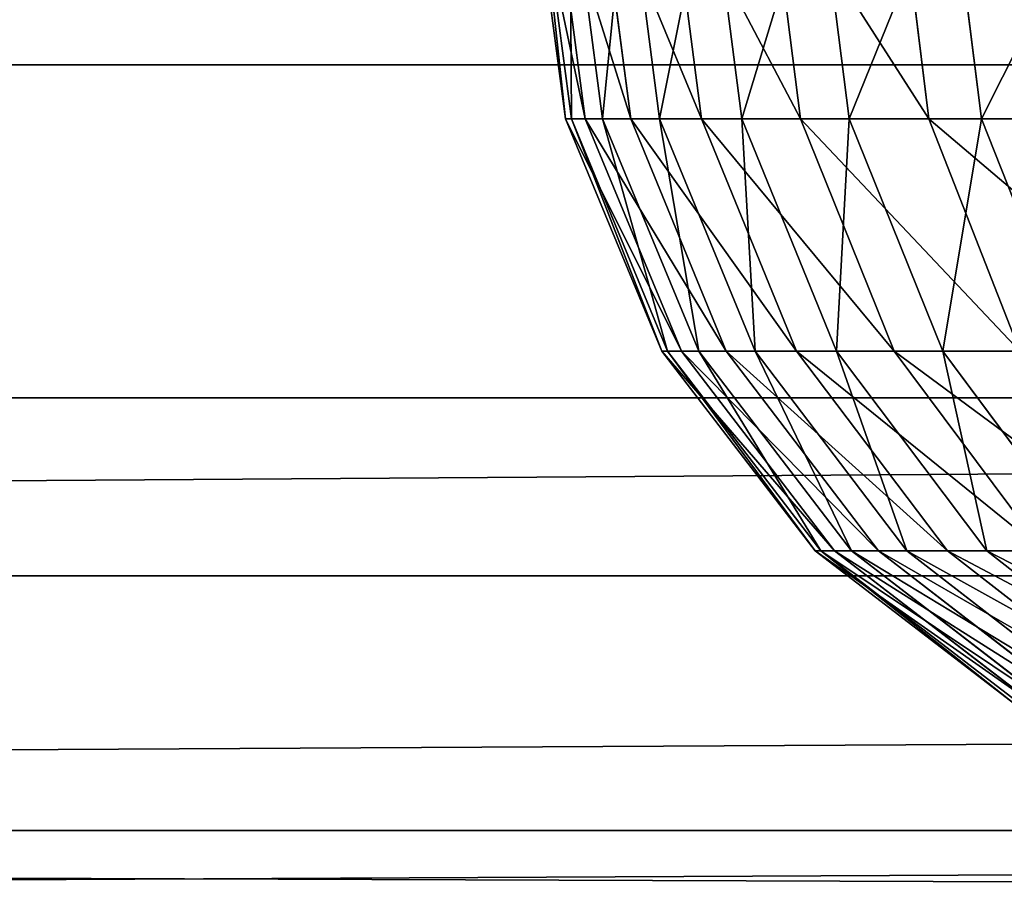
# Model space of a CAD drawing. Units: centimetres. Extents: x -484 to 424, y -380 to 320.
# Drawn here: x 75 to 76, y -165 to -164 of the extents above; entities that cross this region are included whole.
import ezdxf

# ---------------------------------------------------------------- set-up
doc = ezdxf.new("R2010")
doc.units = ezdxf.units.CM
doc.header["$LTSCALE"] = 2.54
doc.layers.get('0').update_dxf_attribs({"true_color": 0xff5454})

# ---------------------------------------------------------------- blocks, each defined once
blk = doc.blocks.new('Komponent_31')
at = {"color": 0}
for p, q in [((111.6766, 3.841, 6.4169), (208.8196, 3.841, 6.4169)), ((111.6766, 3.841, 6.4169), (208.8196, 3.841, 6.4169)), ((111.6766, 3.4094, 2.9328), (208.8196, 3.4094, 2.9328)), ((111.6766, 3.4094, 2.9328), (208.8196, 3.4094, 2.9328)), ((111.6766, 3.1786, 6.0839), (208.8196, 3.1786, 6.0839)), ((111.6766, 3.1786, 6.0839), (208.8196, 3.1786, 6.0839)), ((111.6766, 2.8483, 3.4173), (208.8196, 2.8483, 3.4173)), ((111.6766, 2.8483, 3.4173), (208.8196, 2.8483, 3.4173))]:
    blk.add_line(p, q, dxfattribs=at)
mesh = blk.add_polyface(dxfattribs=at)
corners = [(208.8196, 3.841, 6.4169), (111.6766, 4.5804, 6.471), (111.6766, 3.841, 6.4169), (208.8196, 4.5804, 6.471)]
mesh.append_faces([[corners[k] for k in face] for face in [(0, 1, 2), (1, 0, 3)]], dxfattribs={"vtx0": -1, "color": 0})
mesh = blk.add_polyface(dxfattribs=at)
corners = [(111.6766, 4.1132, 2.6999), (208.8196, 3.4094, 2.9328), (111.6766, 3.4094, 2.9328), (208.8196, 4.1132, 2.6999)]
mesh.append_faces([[corners[k] for k in face] for face in [(0, 1, 2), (1, 0, 3)]], dxfattribs={"vtx0": -1, "color": 0})
mesh = blk.add_polyface(dxfattribs=at)
corners = [(111.6766, 3.1786, 6.0839), (208.8196, 3.841, 6.4169), (111.6766, 3.841, 6.4169), (208.8196, 3.1786, 6.0839)]
mesh.append_faces([[corners[k] for k in face] for face in [(0, 1, 2), (1, 0, 3)]], dxfattribs={"vtx0": -1, "color": 0})
mesh = blk.add_polyface(dxfattribs=at)
corners = [(208.8196, 3.4094, 2.9328), (111.6766, 2.8483, 3.4173), (111.6766, 3.4094, 2.9328), (208.8196, 2.8483, 3.4173)]
mesh.append_faces([[corners[k] for k in face] for face in [(0, 1, 2), (1, 0, 3)]], dxfattribs={"vtx0": -1, "color": 0})
mesh = blk.add_polyface(dxfattribs=at)
corners = [(208.8196, 3.1786, 6.0839), (111.6766, 2.6941, 5.5229), (208.8196, 2.6941, 5.5229), (111.6766, 3.1786, 6.0839)]
mesh.append_faces([[corners[k] for k in face] for face in [(0, 1, 2), (1, 0, 3)]], dxfattribs={"vtx0": -1, "color": 0})
mesh = blk.add_polyface(dxfattribs=at)
corners = [(208.8196, 2.5153, 4.0797), (111.6766, 2.8483, 3.4173), (208.8196, 2.8483, 3.4173), (111.6766, 2.5153, 4.0797)]
mesh.append_faces([[corners[k] for k in face] for face in [(0, 1, 2), (1, 0, 3)]], dxfattribs={"vtx0": -1, "color": 0})
blk = doc.blocks.new('Grupuj_408')
at = {"color": 0}
for p, q in [((7.2506, 1.0825, 7.9393), (7.5047, 0.8839, 7.9893)), ((7.2506, 1.0825, 7.9393), (7.5047, 0.8839, 7.9893)), ((7.3005, 1.0825, 3.7249), (7.5557, 0.8839, 3.6808)), ((7.3005, 1.0825, 3.7249), (7.5557, 0.8839, 3.6808)), ((7.3522, 1.0825, 7.3418), (7.6085, 0.8839, 7.3786)), ((7.3522, 1.0825, 7.3418), (7.6085, 0.8839, 7.3786)), ((7.3879, 1.0825, 4.3243), (7.645, 0.8839, 4.2936)), ((7.3879, 1.0825, 4.3243), (7.645, 0.8839, 4.2936)), ((7.4224, 1.0825, 6.7404), (7.6803, 0.8839, 6.7638)), ((7.4224, 1.0825, 6.7404), (7.6803, 0.8839, 6.7638)), ((7.4439, 1.0825, 4.927), (7.7023, 0.8839, 4.9098)), ((7.4439, 1.0825, 4.927), (7.7023, 0.8839, 4.9098)), ((7.4612, 1.0825, 6.1365), (7.7199, 0.8839, 6.1464)), ((7.4612, 1.0825, 6.1365), (7.7199, 0.8839, 6.1464)), ((7.4683, 1.0825, 5.5316), (7.7273, 0.8839, 5.5279)), ((7.4683, 1.0825, 5.5316), (7.7273, 0.8839, 5.5279)), ((7.5047, 0.8839, 7.9893), (7.3692, 0.8839, 8.5944)), ((7.3692, 0.8839, 8.5944), (7.5619, 0.625, 8.6429)), ((7.5047, 0.8839, 7.9893), (7.3692, 0.8839, 8.5944)), ((7.3692, 0.8839, 8.5944), (7.5619, 0.625, 8.6429)), ((7.4315, 0.8839, 3.0579), (7.6247, 0.625, 3.0106)), ((7.4315, 0.8839, 3.0579), (7.6247, 0.625, 3.0106)), ((7.4315, 0.8839, 3.0579), (7.5557, 0.8839, 3.6808)), ((7.4315, 0.8839, 3.0579), (7.5557, 0.8839, 3.6808)), ((7.6085, 0.8839, 7.3786), (7.5047, 0.8839, 7.9893)), ((7.5047, 0.8839, 7.9893), (7.6997, 0.625, 8.0277)), ((7.6085, 0.8839, 7.3786), (7.5047, 0.8839, 7.9893)), ((7.5047, 0.8839, 7.9893), (7.6997, 0.625, 8.0277)), ((7.5557, 0.8839, 3.6808), (7.7515, 0.625, 3.6471)), ((7.5557, 0.8839, 3.6808), (7.7515, 0.625, 3.6471)), ((7.5557, 0.8839, 3.6808), (7.645, 0.8839, 4.2936)), ((7.5557, 0.8839, 3.6808), (7.645, 0.8839, 4.2936)), ((7.6085, 0.8839, 7.3786), (7.8052, 0.625, 7.4068)), ((7.6803, 0.8839, 6.7638), (7.6085, 0.8839, 7.3786)), ((7.6085, 0.8839, 7.3786), (7.8052, 0.625, 7.4068)), ((7.6803, 0.8839, 6.7638), (7.6085, 0.8839, 7.3786)), ((7.645, 0.8839, 4.2936), (7.8424, 0.625, 4.2701)), ((7.645, 0.8839, 4.2936), (7.8424, 0.625, 4.2701)), ((7.645, 0.8839, 4.2936), (7.7023, 0.8839, 4.9098)), ((7.645, 0.8839, 4.2936), (7.7023, 0.8839, 4.9098)), ((7.7199, 0.8839, 6.1464), (7.6803, 0.8839, 6.7638)), ((7.6803, 0.8839, 6.7638), (7.8782, 0.625, 6.7817)), ((7.7199, 0.8839, 6.1464), (7.6803, 0.8839, 6.7638)), ((7.6803, 0.8839, 6.7638), (7.8782, 0.625, 6.7817)), ((7.7023, 0.8839, 4.9098), (7.9006, 0.625, 4.8966)), ((7.7023, 0.8839, 4.9098), (7.9006, 0.625, 4.8966)), ((7.7023, 0.8839, 4.9098), (7.7273, 0.8839, 5.5279)), ((7.7023, 0.8839, 4.9098), (7.7273, 0.8839, 5.5279)), ((7.7273, 0.8839, 5.5279), (7.7199, 0.8839, 6.1464)), ((7.7199, 0.8839, 6.1464), (7.9185, 0.625, 6.1539)), ((7.7273, 0.8839, 5.5279), (7.7199, 0.8839, 6.1464)), ((7.7199, 0.8839, 6.1464), (7.9185, 0.625, 6.1539)), ((7.7273, 0.8839, 5.5279), (7.926, 0.625, 5.525)), ((7.7273, 0.8839, 5.5279), (7.926, 0.625, 5.525)), ((7.5619, 0.625, 8.6429), (7.3923, 0.625, 9.2509)), ((7.3923, 0.625, 9.2509), (7.5117, 0.3235, 9.2875)), ((7.5619, 0.625, 8.6429), (7.3923, 0.625, 9.2509)), ((7.3923, 0.625, 9.2509), (7.5117, 0.3235, 9.2875)), ((7.4619, 0.625, 2.4518), (7.5797, 0.3235, 2.4096)), ((7.4619, 0.625, 2.4518), (7.5797, 0.3235, 2.4096)), ((7.4619, 0.625, 2.4518), (7.6247, 0.625, 3.0106)), ((7.4619, 0.625, 2.4518), (7.6247, 0.625, 3.0106)), ((7.6997, 0.625, 8.0277), (7.5619, 0.625, 8.6429)), ((7.5619, 0.625, 8.6429), (7.6831, 0.3235, 8.6733)), ((7.6997, 0.625, 8.0277), (7.5619, 0.625, 8.6429)), ((7.5619, 0.625, 8.6429), (7.6831, 0.3235, 8.6733)), ((7.6247, 0.625, 3.0106), (7.7461, 0.3235, 2.9809)), ((7.6247, 0.625, 3.0106), (7.7461, 0.3235, 2.9809)), ((7.6247, 0.625, 3.0106), (7.7515, 0.625, 3.6471)), ((7.6247, 0.625, 3.0106), (7.7515, 0.625, 3.6471)), ((7.8052, 0.625, 7.4068), (7.6997, 0.625, 8.0277)), ((7.6997, 0.625, 8.0277), (7.8223, 0.3235, 8.0518)), ((7.8052, 0.625, 7.4068), (7.6997, 0.625, 8.0277)), ((7.6997, 0.625, 8.0277), (7.8223, 0.3235, 8.0518)), ((7.7515, 0.625, 3.6471), (7.8746, 0.3235, 3.6258)), ((7.7515, 0.625, 3.6471), (7.8746, 0.3235, 3.6258)), ((7.7515, 0.625, 3.6471), (7.8424, 0.625, 4.2701)), ((7.7515, 0.625, 3.6471), (7.8424, 0.625, 4.2701)), ((7.8052, 0.625, 7.4068), (7.9289, 0.3235, 7.4245)), ((7.8782, 0.625, 6.7817), (7.8052, 0.625, 7.4068)), ((7.8052, 0.625, 7.4068), (7.9289, 0.3235, 7.4245)), ((7.8782, 0.625, 6.7817), (7.8052, 0.625, 7.4068)), ((7.8424, 0.625, 4.2701), (7.9664, 0.3235, 4.2553)), ((7.8424, 0.625, 4.2701), (7.9664, 0.3235, 4.2553)), ((7.8424, 0.625, 4.2701), (7.9006, 0.625, 4.8966)), ((7.8424, 0.625, 4.2701), (7.9006, 0.625, 4.8966)), ((7.9185, 0.625, 6.1539), (7.8782, 0.625, 6.7817)), ((7.8782, 0.625, 6.7817), (8.0027, 0.3235, 6.7929)), ((7.9185, 0.625, 6.1539), (7.8782, 0.625, 6.7817)), ((7.8782, 0.625, 6.7817), (8.0027, 0.3235, 6.7929)), ((7.9006, 0.625, 4.8966), (8.0252, 0.3235, 4.8883)), ((7.9006, 0.625, 4.8966), (8.0252, 0.3235, 4.8883)), ((7.9006, 0.625, 4.8966), (7.926, 0.625, 5.525)), ((7.9006, 0.625, 4.8966), (7.926, 0.625, 5.525)), ((7.926, 0.625, 5.525), (7.9185, 0.625, 6.1539)), ((7.9185, 0.625, 6.1539), (8.0433, 0.3235, 6.1586)), ((7.926, 0.625, 5.525), (7.9185, 0.625, 6.1539)), ((7.9185, 0.625, 6.1539), (8.0433, 0.3235, 6.1586)), ((7.926, 0.625, 5.525), (8.0509, 0.3235, 5.5232)), ((7.926, 0.625, 5.525), (8.0509, 0.3235, 5.5232)), ((7.5117, 0.3235, 9.2875), (7.3085, 0.3235, 9.8929)), ((7.5117, 0.3235, 9.2875), (7.3085, 0.3235, 9.8929)), ((7.3372, 0.3235, 1.8422), (7.5797, 0.3235, 2.4096)), ((7.3372, 0.3235, 1.8422), (7.5797, 0.3235, 2.4096)), ((7.6831, 0.3235, 8.6733), (7.5117, 0.3235, 9.2875)), ((7.5117, 0.3235, 9.2875), (7.5524, 0, 9.3)), ((7.6831, 0.3235, 8.6733), (7.5117, 0.3235, 9.2875)), ((7.5117, 0.3235, 9.2875), (7.5524, 0, 9.3)), ((7.5797, 0.3235, 2.4096), (7.6198, 0, 2.3953)), ((7.5797, 0.3235, 2.4096), (7.6198, 0, 2.3953)), ((7.5797, 0.3235, 2.4096), (7.7461, 0.3235, 2.9809)), ((7.5797, 0.3235, 2.4096), (7.7461, 0.3235, 2.9809)), ((7.8223, 0.3235, 8.0518), (7.6831, 0.3235, 8.6733)), ((7.6831, 0.3235, 8.6733), (7.7244, 0, 8.6837)), ((7.8223, 0.3235, 8.0518), (7.6831, 0.3235, 8.6733)), ((7.6831, 0.3235, 8.6733), (7.7244, 0, 8.6837)), ((7.7461, 0.3235, 2.9809), (7.7875, 0, 2.9708)), ((7.7461, 0.3235, 2.9809), (7.7875, 0, 2.9708)), ((7.7461, 0.3235, 2.9809), (7.8746, 0.3235, 3.6258)), ((7.7461, 0.3235, 2.9809), (7.8746, 0.3235, 3.6258)), ((7.9289, 0.3235, 7.4245), (7.8223, 0.3235, 8.0518)), ((7.8223, 0.3235, 8.0518), (7.8641, 0, 8.06)), ((7.9289, 0.3235, 7.4245), (7.8223, 0.3235, 8.0518)), ((7.8223, 0.3235, 8.0518), (7.8641, 0, 8.06)), ((7.8746, 0.3235, 3.6258), (7.9166, 0, 3.6186)), ((7.8746, 0.3235, 3.6258), (7.9166, 0, 3.6186)), ((7.8746, 0.3235, 3.6258), (7.9664, 0.3235, 4.2553)), ((7.8746, 0.3235, 3.6258), (7.9664, 0.3235, 4.2553)), ((7.9289, 0.3235, 7.4245), (7.9711, 0, 7.4305)), ((8.0027, 0.3235, 6.7929), (7.9289, 0.3235, 7.4245)), ((7.9289, 0.3235, 7.4245), (7.9711, 0, 7.4305)), ((8.0027, 0.3235, 6.7929), (7.9289, 0.3235, 7.4245)), ((7.9664, 0.3235, 4.2553), (8.0087, 0, 4.2502)), ((7.9664, 0.3235, 4.2553), (8.0087, 0, 4.2502)), ((7.9664, 0.3235, 4.2553), (8.0252, 0.3235, 4.8883)), ((7.9664, 0.3235, 4.2553), (8.0252, 0.3235, 4.8883)), ((8.0433, 0.3235, 6.1586), (8.0027, 0.3235, 6.7929)), ((8.0027, 0.3235, 6.7929), (8.0451, 0, 6.7967)), ((8.0433, 0.3235, 6.1586), (8.0027, 0.3235, 6.7929)), ((8.0027, 0.3235, 6.7929), (8.0451, 0, 6.7967)), ((8.0252, 0.3235, 4.8883), (8.0677, 0, 4.8854)), ((8.0252, 0.3235, 4.8883), (8.0677, 0, 4.8854)), ((8.0252, 0.3235, 4.8883), (8.0509, 0.3235, 5.5232)), ((8.0252, 0.3235, 4.8883), (8.0509, 0.3235, 5.5232)), ((8.0509, 0.3235, 5.5232), (8.0433, 0.3235, 6.1586)), ((8.0433, 0.3235, 6.1586), (8.0859, 0, 6.1603)), ((8.0509, 0.3235, 5.5232), (8.0433, 0.3235, 6.1586)), ((8.0433, 0.3235, 6.1586), (8.0859, 0, 6.1603)), ((8.0509, 0.3235, 5.5232), (8.0935, 0, 5.5226)), ((8.0509, 0.3235, 5.5232), (8.0935, 0, 5.5226))]:
    blk.add_line(p, q, dxfattribs=at)
mesh = blk.add_polyface(dxfattribs=at)
corners = [(7.1181, 1.0825, 8.5313), (7.5047, 0.8839, 7.9893), (7.2506, 1.0825, 7.9393), (7.3692, 0.8839, 8.5944)]
mesh.append_faces([[corners[k] for k in face] for face in [(0, 1, 2), (1, 0, 3)]], dxfattribs={"vtx0": -1, "color": 0})
mesh = blk.add_polyface(dxfattribs=at)
corners = [(7.1798, 1.0825, 3.1196), (7.5557, 0.8839, 3.6808), (7.4315, 0.8839, 3.0579), (7.3005, 1.0825, 3.7249)]
mesh.append_faces([[corners[k] for k in face] for face in [(0, 1, 2), (1, 0, 3)]], dxfattribs={"vtx0": -1, "color": 0})
mesh = blk.add_polyface(dxfattribs=at)
corners = [(7.2506, 1.0825, 7.9393), (7.6085, 0.8839, 7.3786), (7.3522, 1.0825, 7.3418), (7.5047, 0.8839, 7.9893)]
mesh.append_faces([[corners[k] for k in face] for face in [(0, 1, 2), (1, 0, 3)]], dxfattribs={"vtx0": -1, "color": 0})
mesh = blk.add_polyface(dxfattribs=at)
corners = [(7.3005, 1.0825, 3.7249), (7.645, 0.8839, 4.2936), (7.5557, 0.8839, 3.6808), (7.3879, 1.0825, 4.3243)]
mesh.append_faces([[corners[k] for k in face] for face in [(0, 1, 2), (1, 0, 3)]], dxfattribs={"vtx0": -1, "color": 0})
mesh = blk.add_polyface(dxfattribs=at)
corners = [(7.3522, 1.0825, 7.3418), (7.6803, 0.8839, 6.7638), (7.4224, 1.0825, 6.7404), (7.6085, 0.8839, 7.3786)]
mesh.append_faces([[corners[k] for k in face] for face in [(0, 1, 2), (1, 0, 3)]], dxfattribs={"vtx0": -1, "color": 0})
mesh = blk.add_polyface(dxfattribs=at)
corners = [(7.3879, 1.0825, 4.3243), (7.7023, 0.8839, 4.9098), (7.645, 0.8839, 4.2936), (7.4439, 1.0825, 4.927)]
mesh.append_faces([[corners[k] for k in face] for face in [(0, 1, 2), (1, 0, 3)]], dxfattribs={"vtx0": -1, "color": 0})
mesh = blk.add_polyface(dxfattribs=at)
corners = [(7.4224, 1.0825, 6.7404), (7.7199, 0.8839, 6.1464), (7.4612, 1.0825, 6.1365), (7.6803, 0.8839, 6.7638)]
mesh.append_faces([[corners[k] for k in face] for face in [(0, 1, 2), (1, 0, 3)]], dxfattribs={"vtx0": -1, "color": 0})
mesh = blk.add_polyface(dxfattribs=at)
corners = [(7.4439, 1.0825, 4.927), (7.7273, 0.8839, 5.5279), (7.7023, 0.8839, 4.9098), (7.4683, 1.0825, 5.5316)]
mesh.append_faces([[corners[k] for k in face] for face in [(0, 1, 2), (1, 0, 3)]], dxfattribs={"vtx0": -1, "color": 0})
mesh = blk.add_polyface(dxfattribs=at)
corners = [(7.4683, 1.0825, 5.5316), (7.7199, 0.8839, 6.1464), (7.7273, 0.8839, 5.5279), (7.4612, 1.0825, 6.1365)]
mesh.append_faces([[corners[k] for k in face] for face in [(0, 1, 2), (1, 0, 3)]], dxfattribs={"vtx0": -1, "color": 0})
mesh = blk.add_polyface(dxfattribs=at)
corners = [(7.3692, 0.8839, 8.5944), (7.3923, 0.625, 9.2509), (7.5619, 0.625, 8.6429), (7.2023, 0.8839, 9.1925)]
mesh.append_faces([[corners[k] for k in face] for face in [(0, 1, 2), (1, 0, 3)]], dxfattribs={"vtx0": -1, "color": 0})
mesh = blk.add_polyface(dxfattribs=at)
corners = [(7.2745, 0.8839, 2.5188), (7.6247, 0.625, 3.0106), (7.4619, 0.625, 2.4518), (7.4315, 0.8839, 3.0579)]
mesh.append_faces([[corners[k] for k in face] for face in [(0, 1, 2), (1, 0, 3)]], dxfattribs={"vtx0": -1, "color": 0})
mesh = blk.add_polyface(dxfattribs=at)
corners = [(7.5047, 0.8839, 7.9893), (7.5619, 0.625, 8.6429), (7.6997, 0.625, 8.0277), (7.3692, 0.8839, 8.5944)]
mesh.append_faces([[corners[k] for k in face] for face in [(0, 1, 2), (1, 0, 3)]], dxfattribs={"vtx0": -1, "color": 0})
mesh = blk.add_polyface(dxfattribs=at)
corners = [(7.4315, 0.8839, 3.0579), (7.7515, 0.625, 3.6471), (7.6247, 0.625, 3.0106), (7.5557, 0.8839, 3.6808)]
mesh.append_faces([[corners[k] for k in face] for face in [(0, 1, 2), (1, 0, 3)]], dxfattribs={"vtx0": -1, "color": 0})
mesh = blk.add_polyface(dxfattribs=at)
corners = [(7.6085, 0.8839, 7.3786), (7.6997, 0.625, 8.0277), (7.8052, 0.625, 7.4068), (7.5047, 0.8839, 7.9893)]
mesh.append_faces([[corners[k] for k in face] for face in [(0, 1, 2), (1, 0, 3)]], dxfattribs={"vtx0": -1, "color": 0})
mesh = blk.add_polyface(dxfattribs=at)
corners = [(7.5557, 0.8839, 3.6808), (7.8424, 0.625, 4.2701), (7.7515, 0.625, 3.6471), (7.645, 0.8839, 4.2936)]
mesh.append_faces([[corners[k] for k in face] for face in [(0, 1, 2), (1, 0, 3)]], dxfattribs={"vtx0": -1, "color": 0})
mesh = blk.add_polyface(dxfattribs=at)
corners = [(7.6803, 0.8839, 6.7638), (7.8052, 0.625, 7.4068), (7.8782, 0.625, 6.7817), (7.6085, 0.8839, 7.3786)]
mesh.append_faces([[corners[k] for k in face] for face in [(0, 1, 2), (1, 0, 3)]], dxfattribs={"vtx0": -1, "color": 0})
mesh = blk.add_polyface(dxfattribs=at)
corners = [(7.645, 0.8839, 4.2936), (7.9006, 0.625, 4.8966), (7.8424, 0.625, 4.2701), (7.7023, 0.8839, 4.9098)]
mesh.append_faces([[corners[k] for k in face] for face in [(0, 1, 2), (1, 0, 3)]], dxfattribs={"vtx0": -1, "color": 0})
mesh = blk.add_polyface(dxfattribs=at)
corners = [(7.7199, 0.8839, 6.1464), (7.8782, 0.625, 6.7817), (7.9185, 0.625, 6.1539), (7.6803, 0.8839, 6.7638)]
mesh.append_faces([[corners[k] for k in face] for face in [(0, 1, 2), (1, 0, 3)]], dxfattribs={"vtx0": -1, "color": 0})
mesh = blk.add_polyface(dxfattribs=at)
corners = [(7.7023, 0.8839, 4.9098), (7.926, 0.625, 5.525), (7.9006, 0.625, 4.8966), (7.7273, 0.8839, 5.5279)]
mesh.append_faces([[corners[k] for k in face] for face in [(0, 1, 2), (1, 0, 3)]], dxfattribs={"vtx0": -1, "color": 0})
mesh = blk.add_polyface(dxfattribs=at)
corners = [(7.7273, 0.8839, 5.5279), (7.9185, 0.625, 6.1539), (7.926, 0.625, 5.525), (7.7199, 0.8839, 6.1464)]
mesh.append_faces([[corners[k] for k in face] for face in [(0, 1, 2), (1, 0, 3)]], dxfattribs={"vtx0": -1, "color": 0})
mesh = blk.add_polyface(dxfattribs=at)
corners = [(7.3923, 0.625, 9.2509), (7.3085, 0.3235, 9.8929), (7.5117, 0.3235, 9.2875), (7.1911, 0.625, 9.8502)]
mesh.append_faces([[corners[k] for k in face] for face in [(0, 1, 2), (1, 0, 3)]], dxfattribs={"vtx0": -1, "color": 0})
mesh = blk.add_polyface(dxfattribs=at)
corners = [(7.2253, 0.625, 1.8981), (7.5797, 0.3235, 2.4096), (7.3372, 0.3235, 1.8422), (7.4619, 0.625, 2.4518)]
mesh.append_faces([[corners[k] for k in face] for face in [(0, 1, 2), (1, 0, 3)]], dxfattribs={"vtx0": -1, "color": 0})
mesh = blk.add_polyface(dxfattribs=at)
corners = [(7.5619, 0.625, 8.6429), (7.5117, 0.3235, 9.2875), (7.6831, 0.3235, 8.6733), (7.3923, 0.625, 9.2509)]
mesh.append_faces([[corners[k] for k in face] for face in [(0, 1, 2), (1, 0, 3)]], dxfattribs={"vtx0": -1, "color": 0})
mesh = blk.add_polyface(dxfattribs=at)
corners = [(7.4619, 0.625, 2.4518), (7.7461, 0.3235, 2.9809), (7.5797, 0.3235, 2.4096), (7.6247, 0.625, 3.0106)]
mesh.append_faces([[corners[k] for k in face] for face in [(0, 1, 2), (1, 0, 3)]], dxfattribs={"vtx0": -1, "color": 0})
mesh = blk.add_polyface(dxfattribs=at)
corners = [(7.6997, 0.625, 8.0277), (7.6831, 0.3235, 8.6733), (7.8223, 0.3235, 8.0518), (7.5619, 0.625, 8.6429)]
mesh.append_faces([[corners[k] for k in face] for face in [(0, 1, 2), (1, 0, 3)]], dxfattribs={"vtx0": -1, "color": 0})
mesh = blk.add_polyface(dxfattribs=at)
corners = [(7.6247, 0.625, 3.0106), (7.8746, 0.3235, 3.6258), (7.7461, 0.3235, 2.9809), (7.7515, 0.625, 3.6471)]
mesh.append_faces([[corners[k] for k in face] for face in [(0, 1, 2), (1, 0, 3)]], dxfattribs={"vtx0": -1, "color": 0})
mesh = blk.add_polyface(dxfattribs=at)
corners = [(7.8052, 0.625, 7.4068), (7.8223, 0.3235, 8.0518), (7.9289, 0.3235, 7.4245), (7.6997, 0.625, 8.0277)]
mesh.append_faces([[corners[k] for k in face] for face in [(0, 1, 2), (1, 0, 3)]], dxfattribs={"vtx0": -1, "color": 0})
mesh = blk.add_polyface(dxfattribs=at)
corners = [(7.7515, 0.625, 3.6471), (7.9664, 0.3235, 4.2553), (7.8746, 0.3235, 3.6258), (7.8424, 0.625, 4.2701)]
mesh.append_faces([[corners[k] for k in face] for face in [(0, 1, 2), (1, 0, 3)]], dxfattribs={"vtx0": -1, "color": 0})
mesh = blk.add_polyface(dxfattribs=at)
corners = [(7.8782, 0.625, 6.7817), (7.9289, 0.3235, 7.4245), (8.0027, 0.3235, 6.7929), (7.8052, 0.625, 7.4068)]
mesh.append_faces([[corners[k] for k in face] for face in [(0, 1, 2), (1, 0, 3)]], dxfattribs={"vtx0": -1, "color": 0})
mesh = blk.add_polyface(dxfattribs=at)
corners = [(7.8424, 0.625, 4.2701), (8.0252, 0.3235, 4.8883), (7.9664, 0.3235, 4.2553), (7.9006, 0.625, 4.8966)]
mesh.append_faces([[corners[k] for k in face] for face in [(0, 1, 2), (1, 0, 3)]], dxfattribs={"vtx0": -1, "color": 0})
mesh = blk.add_polyface(dxfattribs=at)
corners = [(7.9185, 0.625, 6.1539), (8.0027, 0.3235, 6.7929), (8.0433, 0.3235, 6.1586), (7.8782, 0.625, 6.7817)]
mesh.append_faces([[corners[k] for k in face] for face in [(0, 1, 2), (1, 0, 3)]], dxfattribs={"vtx0": -1, "color": 0})
mesh = blk.add_polyface(dxfattribs=at)
corners = [(7.9006, 0.625, 4.8966), (8.0509, 0.3235, 5.5232), (8.0252, 0.3235, 4.8883), (7.926, 0.625, 5.525)]
mesh.append_faces([[corners[k] for k in face] for face in [(0, 1, 2), (1, 0, 3)]], dxfattribs={"vtx0": -1, "color": 0})
mesh = blk.add_polyface(dxfattribs=at)
corners = [(7.926, 0.625, 5.525), (8.0433, 0.3235, 6.1586), (8.0509, 0.3235, 5.5232), (7.9185, 0.625, 6.1539)]
mesh.append_faces([[corners[k] for k in face] for face in [(0, 1, 2), (1, 0, 3)]], dxfattribs={"vtx0": -1, "color": 0})
mesh = blk.add_polyface(dxfattribs=at)
corners = [(7.5117, 0.3235, 9.2875), (7.3485, 0, 9.9075), (7.5524, 0, 9.3), (7.3085, 0.3235, 9.8929)]
mesh.append_faces([[corners[k] for k in face] for face in [(0, 1, 2), (1, 0, 3)]], dxfattribs={"vtx0": -1, "color": 0})
mesh = blk.add_polyface(dxfattribs=at)
corners = [(7.3372, 0.3235, 1.8422), (7.6198, 0, 2.3953), (7.3753, 0, 1.8231), (7.5797, 0.3235, 2.4096)]
mesh.append_faces([[corners[k] for k in face] for face in [(0, 1, 2), (1, 0, 3)]], dxfattribs={"vtx0": -1, "color": 0})
mesh = blk.add_polyface(dxfattribs=at)
corners = [(7.6831, 0.3235, 8.6733), (7.5524, 0, 9.3), (7.7244, 0, 8.6837), (7.5117, 0.3235, 9.2875)]
mesh.append_faces([[corners[k] for k in face] for face in [(0, 1, 2), (1, 0, 3)]], dxfattribs={"vtx0": -1, "color": 0})
mesh = blk.add_polyface(dxfattribs=at)
corners = [(7.5797, 0.3235, 2.4096), (7.7875, 0, 2.9708), (7.6198, 0, 2.3953), (7.7461, 0.3235, 2.9809)]
mesh.append_faces([[corners[k] for k in face] for face in [(0, 1, 2), (1, 0, 3)]], dxfattribs={"vtx0": -1, "color": 0})
mesh = blk.add_polyface(dxfattribs=at)
corners = [(7.8223, 0.3235, 8.0518), (7.7244, 0, 8.6837), (7.8641, 0, 8.06), (7.6831, 0.3235, 8.6733)]
mesh.append_faces([[corners[k] for k in face] for face in [(0, 1, 2), (1, 0, 3)]], dxfattribs={"vtx0": -1, "color": 0})
mesh = blk.add_polyface(dxfattribs=at)
corners = [(7.7461, 0.3235, 2.9809), (7.9166, 0, 3.6186), (7.7875, 0, 2.9708), (7.8746, 0.3235, 3.6258)]
mesh.append_faces([[corners[k] for k in face] for face in [(0, 1, 2), (1, 0, 3)]], dxfattribs={"vtx0": -1, "color": 0})
mesh = blk.add_polyface(dxfattribs=at)
corners = [(7.9289, 0.3235, 7.4245), (7.8641, 0, 8.06), (7.9711, 0, 7.4305), (7.8223, 0.3235, 8.0518)]
mesh.append_faces([[corners[k] for k in face] for face in [(0, 1, 2), (1, 0, 3)]], dxfattribs={"vtx0": -1, "color": 0})
mesh = blk.add_polyface(dxfattribs=at)
corners = [(7.8746, 0.3235, 3.6258), (8.0087, 0, 4.2502), (7.9166, 0, 3.6186), (7.9664, 0.3235, 4.2553)]
mesh.append_faces([[corners[k] for k in face] for face in [(0, 1, 2), (1, 0, 3)]], dxfattribs={"vtx0": -1, "color": 0})
mesh = blk.add_polyface(dxfattribs=at)
corners = [(8.0027, 0.3235, 6.7929), (7.9711, 0, 7.4305), (8.0451, 0, 6.7967), (7.9289, 0.3235, 7.4245)]
mesh.append_faces([[corners[k] for k in face] for face in [(0, 1, 2), (1, 0, 3)]], dxfattribs={"vtx0": -1, "color": 0})
mesh = blk.add_polyface(dxfattribs=at)
corners = [(7.9664, 0.3235, 4.2553), (8.0677, 0, 4.8854), (8.0087, 0, 4.2502), (8.0252, 0.3235, 4.8883)]
mesh.append_faces([[corners[k] for k in face] for face in [(0, 1, 2), (1, 0, 3)]], dxfattribs={"vtx0": -1, "color": 0})
mesh = blk.add_polyface(dxfattribs=at)
corners = [(8.0433, 0.3235, 6.1586), (8.0451, 0, 6.7967), (8.0859, 0, 6.1603), (8.0027, 0.3235, 6.7929)]
mesh.append_faces([[corners[k] for k in face] for face in [(0, 1, 2), (1, 0, 3)]], dxfattribs={"vtx0": -1, "color": 0})
mesh = blk.add_polyface(dxfattribs=at)
corners = [(8.0252, 0.3235, 4.8883), (8.0935, 0, 5.5226), (8.0677, 0, 4.8854), (8.0509, 0.3235, 5.5232)]
mesh.append_faces([[corners[k] for k in face] for face in [(0, 1, 2), (1, 0, 3)]], dxfattribs={"vtx0": -1, "color": 0})
mesh = blk.add_polyface(dxfattribs=at)
corners = [(8.0509, 0.3235, 5.5232), (8.0859, 0, 6.1603), (8.0935, 0, 5.5226), (8.0433, 0.3235, 6.1586)]
mesh.append_faces([[corners[k] for k in face] for face in [(0, 1, 2), (1, 0, 3)]], dxfattribs={"vtx0": -1, "color": 0})
blk = doc.blocks.new('Komponent_9')
at = {"color": 0}
blk.add_blockref('Grupuj_408', (12.75, 0, 1.25), dxfattribs=at)
blk = doc.blocks.new('Grupuj_5')
at = {"color": 253, "true_color": 0xa8a8a8, "extrusion": (0, 0, -1), "zscale": -1}
blk.add_blockref('Komponent_9', (-20.8435, 1.25), dxfattribs=at)
blk = doc.blocks.new('Grupuj_11')
at = {"color": 253, "true_color": 0xa8a8a8}
blk.add_blockref('Grupuj_5', (0, 0.2171), dxfattribs=at)
blk = doc.blocks.new('Komponent_15')
at = {"color": 0}
blk.add_blockref('Grupuj_11', (-0.0501, 0.9272, -25.7781), dxfattribs=at)
blk = doc.blocks.new('Komponent_20')
at = {"color": 0, "extrusion": (0, 0, -1), "zscale": -1, "rotation": 90.00000000000001}
blk.add_blockref('Komponent_15', (-2.0488, 19.4471, -149.0763), dxfattribs=at)
at = {"color": 253, "true_color": 0xa8a8a8, "rotation": 90.00000000000001}
blk.add_blockref('Komponent_31', (8.5378, -111.0487, 224.3196), dxfattribs=at)
blk = doc.blocks.new('Grupuj_3')
at = {"color": 0, "rotation": 90.00000000000001}
blk.add_blockref('Komponent_20', (109.1988, 2.0808, -10), dxfattribs=at)
blk = doc.blocks.new('Grupuj_70')
at = {"color": 0, "rotation": 180}
blk.add_blockref('Grupuj_3', (439.5441, 13.1937), dxfattribs=at)

msp = doc.modelspace()

# ---------------------------------------------------------------- block references
at = {"color": 253, "true_color": 0xa8a8a8}
msp.add_blockref('Grupuj_70', (-274.0048, -170), dxfattribs=at)

doc.saveas('drawing.dxf')
